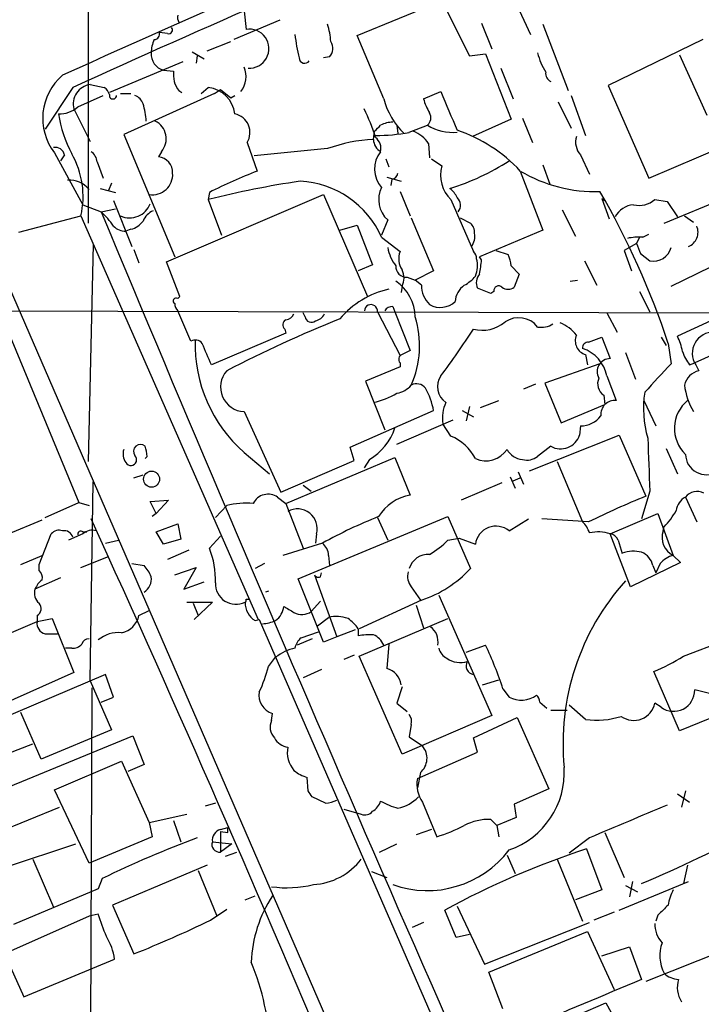
# Model space of a CAD drawing. Extents: x 1 to 1050, y 1893 to 2773.
# Drawn here: x 693 to 749, y 2211 to 2292 of the extents above; entities that cross this region are included whole.
import ezdxf

# ---------------------------------------------------------------- set-up
doc = ezdxf.new("R2010")
doc.units = 0
doc.header["$MEASUREMENT"] = 0
doc.layers.add('MAIN', color=5, linetype='CONTINUOUS')

msp = doc.modelspace()

# ---------------------------------------------------------------- linework, layer by layer
at = {"layer": 'MAIN'}
for p, q in [((698.5847, 2399.2195), (698.4153, 2275.5215)), ((720.7673, 2291.1002), (727.7947, 2293.9788)), ((727.7947, 2293.9788), (730.0807, 2289.4068)), ((711.3693, 2293.1322), (711.5387, 2291.6082)), ((734.06, 2293.5555), (735.1607, 2291.1848)), ((714.3327, 2292.3702), (710.5227, 2290.7615)), ((731.0967, 2292.1162), (731.9433, 2289.9995)), ((736.1767, 2292.0315), (738.2933, 2286.5282)), ((705.0193, 2291.2695), (704.342, 2291.3542)), ((722.9687, 2285.8508), (720.7673, 2291.1002)), ((749.4693, 2290.7615), (741.5953, 2286.9515)), ((708.3213, 2289.8302), (710.2687, 2290.5922)), ((707.0513, 2289.7455), (708.0673, 2289.1528)), ((707.4747, 2289.4068), (707.39, 2288.8142)), ((718.4813, 2289.3222), (717.9733, 2289.2375)), ((730.0807, 2289.4068), (731.4353, 2289.5762)), ((731.4353, 2289.5762), (733.552, 2284.1575)), ((747.522, 2289.4915), (749.808, 2284.4962)), ((706.2893, 2288.8988), (700.1933, 2286.3588)), ((704.6807, 2288.2215), (705.5273, 2288.1368)), ((732.7053, 2288.3908), (733.7213, 2285.8508)), ((697.1453, 2286.7822), (694.8593, 2283.3108)), ((698.5847, 2287.0362), (699.77, 2286.7822)), ((707.8133, 2286.2742), (708.406, 2286.7822)), ((708.914, 2286.2742), (709.422, 2286.6128)), ((709.422, 2286.6128), (710.2687, 2285.9355)), ((741.5953, 2286.9515), (744.982, 2279.2468)), ((697.5687, 2285.1735), (699.6853, 2286.1048)), ((701.1247, 2286.2742), (701.9713, 2286.2742)), ((708.914, 2286.2742), (701.3787, 2282.8875)), ((705.9507, 2286.5282), (706.2047, 2286.3588)), ((710.2687, 2285.9355), (710.6073, 2286.1048)), ((726.2707, 2285.8508), (727.71, 2286.4435)), ((738.5473, 2286.1048), (739.7327, 2282.8028)), ((697.23, 2285.0042), (698.5847, 2282.2948)), ((737.4467, 2285.5968), (738.5473, 2283.3955)), ((733.552, 2284.1575), (730.3347, 2282.7182)), ((734.4833, 2284.2422), (735.33, 2282.2102)), ((724.0693, 2283.6495), (724.154, 2282.9722)), ((725.0853, 2283.0568), (726.6093, 2283.6495)), ((744.982, 2279.2468), (755.8193, 2283.9035)), ((701.3787, 2282.8875), (705.612, 2272.7275)), ((722.122, 2282.4642), (722.2067, 2283.1415)), ((744.982, 2147.8442), (686.7313, 2282.0408)), ((711.6233, 2282.2102), (712.47, 2279.8395)), ((718.312, 2281.7022), (712.216, 2281.1095)), ((726.694, 2282.1255), (726.7787, 2280.9402)), ((695.6213, 2281.3635), (697.992, 2277.0455)), ((696.468, 2281.1942), (696.1293, 2280.6862)), ((704.5113, 2281.4482), (704.2573, 2281.0248)), ((723.138, 2280.8555), (723.392, 2280.1782)), ((726.948, 2280.8555), (727.7947, 2280.2628)), ((739.3093, 2281.1942), (740.0713, 2279.5855)), ((699.1773, 2280.6015), (699.6853, 2279.2468)), ((736.1767, 2280.3475), (736.7693, 2278.7388)), ((723.2227, 2279.3315), (724.408, 2278.9928)), ((734.314, 2279.8395), (736.1767, 2274.9288)), ((699.4313, 2278.4002), (700.7013, 2278.0615)), ((700.3627, 2278.8235), (700.1087, 2278.2308)), ((723.646, 2279.1622), (723.5613, 2278.6542)), ((686.9853, 2278.0615), (697.6533, 2252.3228)), ((704.9347, 2272.3042), (717.9733, 2277.8922)), ((708.4907, 2278.0615), (708.406, 2277.4688)), ((717.9733, 2277.8922), (721.614, 2269.4255)), ((724.3233, 2278.1462), (725.17, 2276.1142)), ((746.252, 2275.5215), (752.4327, 2278.0615)), ((697.992, 2277.0455), (699.516, 2276.4528)), ((700.532, 2277.3842), (702.056, 2273.5742)), ((708.406, 2277.4688), (709.5067, 2274.5055)), ((728.5567, 2277.4688), (730.4193, 2273.1508)), ((741.0873, 2277.5535), (741.68, 2275.8602)), ((741.0873, 2277.5535), (741.3413, 2277.3842)), ((745.49, 2277.4688), (746.506, 2277.2995)), ((746.506, 2277.2995), (747.3527, 2276.0295)), ((692.658, 2274.7595), (697.8227, 2276.1142)), ((697.8227, 2276.1142), (712.5547, 2242.5862)), ((699.516, 2276.4528), (700.7013, 2276.7068)), ((725.2547, 2275.9448), (727.1173, 2271.5422)), ((729.3187, 2275.9448), (730.1653, 2275.5215)), ((737.7853, 2276.6222), (738.886, 2274.4208)), ((747.9453, 2276.1142), (748.7073, 2275.6062)), ((719.328, 2274.9288), (720.7673, 2275.3522)), ((720.7673, 2275.3522), (722.0373, 2272.0502)), ((723.3073, 2275.7755), (722.7993, 2274.5055)), ((701.9713, 2275.0135), (701.548, 2274.8442)), ((722.7993, 2274.3362), (724.3233, 2273.1508)), ((736.1767, 2274.9288), (730.9273, 2272.7275)), ((744.22, 2274.3362), (743.966, 2273.8282)), ((744.474, 2274.3362), (744.982, 2274.5902)), ((698.8387, 2273.7435), (698.4153, 2255.7095)), ((743.966, 2273.8282), (742.95, 2273.2355)), ((702.2253, 2273.3202), (702.6487, 2272.2195)), ((731.0967, 2272.4735), (730.9273, 2272.7275)), ((732.282, 2273.2355), (733.298, 2272.8968)), ((742.95, 2273.2355), (743.5427, 2271.5422)), ((744.3047, 2272.9815), (745.0667, 2272.3888)), ((706.0353, 2269.4255), (704.9347, 2272.3042)), ((722.0373, 2272.0502), (720.852, 2271.5422)), ((733.552, 2271.9655), (734.2293, 2271.2882)), ((739.648, 2272.3888), (740.664, 2270.3568)), ((746.8447, 2270.2722), (751.5013, 2272.5582)), ((724.916, 2271.0342), (725.5933, 2270.7802)), ((727.1173, 2271.5422), (725.5933, 2270.7802)), ((734.2293, 2271.2882), (733.806, 2270.1875)), ((724.4927, 2270.2722), (724.408, 2269.7642)), ((726.1013, 2270.3568), (725.5933, 2270.7802)), ((738.4627, 2270.6955), (739.0553, 2270.7802)), ((705.866, 2269.2562), (706.0353, 2269.4255)), ((731.8587, 2269.6795), (730.758, 2270.1028)), ((732.1127, 2269.8488), (731.8587, 2269.6795)), ((744.22, 2269.8488), (745.0667, 2268.1555)), ((723.7307, 2268.5788), (723.9, 2268.1555)), ((685.3767, 2268.2402), (750.824, 2268.0708)), ((706.9667, 2265.7002), (705.866, 2268.2402)), ((716.4493, 2267.7322), (716.28, 2268.0708)), ((722.4607, 2268.1555), (724.3233, 2264.5148)), ((723.9, 2268.1555), (725.17, 2264.9382)), ((741.5107, 2268.0708), (742.3573, 2266.4622)), ((750.1467, 2267.3935), (747.3527, 2266.1235)), ((714.8407, 2266.3775), (708.66, 2263.7528)), ((714.756, 2266.7162), (714.8407, 2266.3775)), ((739.9867, 2265.6155), (741.0873, 2266.0388)), ((741.0873, 2266.0388), (741.7647, 2264.2608)), ((745.998, 2266.0388), (746.4213, 2265.3615)), ((746.5907, 2265.5308), (746.8447, 2263.8375)), ((752.7713, 2265.7002), (748.792, 2263.9222)), ((739.7327, 2264.5995), (739.902, 2263.7528)), ((743.0347, 2264.7688), (743.8813, 2262.5675)), ((724.3233, 2263.9222), (724.3233, 2263.5835)), ((740.918, 2263.8375), (736.346, 2262.2288)), ((748.3687, 2263.7528), (748.792, 2263.9222)), ((748.8767, 2263.7528), (749.1307, 2263.2448)), ((724.3233, 2263.5835), (721.4447, 2262.3982)), ((721.4447, 2262.3982), (723.0533, 2258.3342)), ((735.584, 2262.1442), (734.568, 2261.7208)), ((736.346, 2262.2288), (737.7007, 2258.9268)), ((741.5107, 2262.8215), (742.2727, 2260.7895)), ((731.012, 2260.1968), (732.536, 2260.7895)), ((737.7007, 2258.9268), (741.3413, 2260.4508)), ((741.2567, 2261.2128), (741.3413, 2260.4508)), ((744.5587, 2260.7895), (745.5747, 2258.6728)), ((711.3693, 2259.8582), (714.4173, 2253.1695)), ((720.1747, 2256.8948), (727.1173, 2259.9428)), ((729.488, 2259.9428), (730.4193, 2259.4348)), ((730.0807, 2260.2815), (729.8267, 2259.0962)), ((724.0693, 2257.1488), (728.726, 2259.1808)), ((728.5567, 2257.8262), (727.8793, 2258.8422)), ((739.3093, 2258.6728), (739.2247, 2257.9108)), ((735.076, 2254.9475), (742.5267, 2257.9108)), ((742.5267, 2257.9108), (744.728, 2252.8308)), ((711.3693, 2256.4715), (713.486, 2254.6935)), ((720.5133, 2255.7942), (720.1747, 2256.8948)), ((736.854, 2256.9795), (735.7533, 2256.1328)), ((746.4213, 2256.8102), (747.3527, 2254.6935)), ((703.326, 2256.1328), (703.1567, 2255.9635)), ((714.4173, 2253.1695), (720.5133, 2255.7942)), ((714.8407, 2252.2382), (723.9, 2256.0482)), ((721.7833, 2255.8788), (721.36, 2255.2015)), ((723.9, 2256.0482), (725.17, 2252.9155)), ((737.362, 2255.7095), (739.4787, 2250.7142)), ((734.1447, 2254.8628), (734.568, 2253.8468)), ((698.5847, 2237.5062), (698.8387, 2254.0162)), ((702.2253, 2254.3548), (702.9873, 2254.6088)), ((732.79, 2253.9315), (729.4033, 2252.4922)), ((733.4673, 2254.4395), (733.8907, 2253.5082)), ((733.7213, 2254.1008), (734.314, 2254.3548)), ((716.28, 2253.7622), (716.9573, 2253.2542)), ((745.0667, 2253.2542), (744.3893, 2250.9682)), ((694.8593, 2251.0528), (697.6533, 2252.3228)), ((697.6533, 2252.3228), (698.5, 2252.0688)), ((703.58, 2252.4075), (705.104, 2252.4922)), ((704.088, 2251.3915), (703.58, 2252.4075)), ((705.104, 2252.4922), (704.088, 2251.3915)), ((714.1633, 2252.7462), (714.8407, 2252.2382)), ((714.8407, 2252.2382), (716.28, 2248.5128)), ((748.03, 2252.7462), (748.9613, 2250.7142)), ((708.9987, 2251.0528), (709.93, 2252.0688)), ((691.8113, 2249.6982), (694.6053, 2250.8835)), ((704.088, 2251.3915), (703.7493, 2251.1375)), ((715.8567, 2245.9728), (728.3027, 2251.1375)), ((722.4607, 2251.0528), (723.3073, 2249.1902)), ((728.3027, 2251.1375), (730.1653, 2246.8195)), ((733.3827, 2249.9522), (734.9913, 2250.9682)), ((739.9867, 2250.7142), (736.092, 2250.9682)), ((741.7647, 2249.6982), (745.744, 2251.3915)), ((745.744, 2251.3915), (747.014, 2247.9202)), ((697.992, 2249.8675), (698.3307, 2249.8675)), ((704.088, 2249.8675), (705.866, 2250.5448)), ((704.6807, 2248.8515), (704.088, 2249.8675)), ((705.866, 2250.5448), (706.12, 2249.2748)), ((746.1673, 2249.9522), (746.252, 2250.2908)), ((694.3513, 2247.1582), (695.3673, 2249.6982)), ((697.992, 2249.6982), (696.8067, 2249.1902)), ((699.8547, 2248.9362), (700.9553, 2249.1902)), ((706.12, 2249.2748), (704.6807, 2248.8515)), ((708.4907, 2248.5128), (709.422, 2249.5288)), ((717.3807, 2249.6982), (717.296, 2248.9362)), ((728.3027, 2249.1902), (729.234, 2249.3595)), ((729.234, 2249.3595), (730.5887, 2248.8515)), ((743.458, 2245.2955), (741.7647, 2249.6982)), ((742.442, 2249.1902), (742.7807, 2248.0895)), ((706.7973, 2248.3435), (705.0193, 2247.5815)), ((717.8887, 2248.9362), (714.5867, 2247.9202)), ((692.8273, 2247.1582), (694.6053, 2247.9202)), ((697.8227, 2246.9042), (700.1087, 2247.8355)), ((718.3967, 2247.9202), (718.4813, 2247.0735)), ((747.6067, 2247.3275), (743.458, 2245.2955)), ((747.014, 2247.9202), (747.6067, 2247.3275)), ((694.3513, 2246.6502), (694.3513, 2247.1582)), ((702.056, 2247.2428), (703.072, 2247.0735)), ((705.612, 2246.3115), (707.39, 2246.9042)), ((707.39, 2246.9042), (706.374, 2245.1262)), ((713.0627, 2247.2428), (712.3007, 2246.8195)), ((745.3207, 2247.0735), (745.5747, 2246.4808)), ((745.9133, 2247.2428), (745.5747, 2246.4808)), ((696.1293, 2246.0575), (694.0127, 2245.1262)), ((706.374, 2245.1262), (708.0673, 2245.7188)), ((717.9733, 2240.7235), (715.8567, 2245.9728)), ((717.2113, 2246.3115), (719.074, 2241.1468)), ((717.7193, 2246.1422), (717.804, 2246.4808)), ((713.4013, 2244.9568), (713.1473, 2244.8722)), ((725.2547, 2245.2955), (726.0167, 2244.1948)), ((711.5387, 2244.2795), (711.7927, 2244.2795)), ((716.9573, 2243.2635), (717.7193, 2244.1102)), ((726.1013, 2244.1948), (720.9367, 2241.8242)), ((727.5407, 2244.6182), (731.9433, 2234.6275)), ((702.6487, 2242.9248), (703.4953, 2243.3482)), ((706.628, 2244.0255), (708.7447, 2244.0255)), ((707.136, 2243.9408), (707.5593, 2242.9248)), ((708.7447, 2244.0255), (707.2207, 2242.5862)), ((725.678, 2243.7715), (726.2707, 2241.9088)), ((689.7793, 2240.5542), (694.182, 2242.4168)), ((694.182, 2242.9248), (694.182, 2242.4168)), ((694.182, 2242.4168), (695.452, 2242.6708)), ((695.452, 2242.6708), (697.23, 2238.1835)), ((712.3007, 2242.5015), (712.6393, 2242.5862)), ((712.6393, 2242.5862), (748.792, 2159.5282)), ((717.4653, 2242.0782), (718.3967, 2242.7555)), ((720.9367, 2239.5382), (728.3027, 2242.6708)), ((720.598, 2241.7395), (719.074, 2241.1468)), ((720.852, 2241.8242), (720.852, 2241.2315)), ((694.8593, 2241.4008), (695.8753, 2241.4008)), ((717.042, 2240.9775), (715.772, 2240.4695)), ((716.1107, 2241.0622), (717.55, 2241.5702)), ((719.074, 2241.1468), (717.9733, 2240.7235)), ((747.8607, 2239.5382), (751.586, 2240.9775)), ((697.0607, 2240.2155), (696.5527, 2240.2155)), ((723.392, 2240.5542), (723.2227, 2238.5222)), ((729.8267, 2239.8768), (731.4353, 2240.4695)), ((713.4013, 2238.6915), (713.994, 2239.4535)), ((720.5133, 2239.6228), (719.6667, 2239.2842)), ((724.4927, 2231.4102), (720.9367, 2239.5382)), ((717.804, 2238.4375), (716.28, 2237.7602)), ((699.8547, 2238.0142), (689.6947, 2233.6962)), ((697.23, 2238.1835), (690.9647, 2235.3895)), ((698.5847, 2237.5062), (700.3627, 2233.4422)), ((700.532, 2236.1515), (699.8547, 2238.0142)), ((731.1813, 2237.1675), (732.536, 2237.5908)), ((747.522, 2233.3575), (745.4053, 2238.2682)), ((698.5, 2172.3128), (698.754, 2236.9135)), ((724.4927, 2236.9982), (724.0693, 2235.6435)), ((732.8747, 2236.8288), (733.3827, 2236.1515)), ((750.2313, 2236.4055), (748.792, 2236.7442)), ((699.516, 2235.7282), (700.532, 2236.1515)), ((724.0693, 2235.6435), (724.916, 2234.9662)), ((735.9227, 2235.7282), (736.5153, 2235.2202)), ((736.854, 2235.0508), (738.2087, 2235.0508)), ((739.7327, 2234.2888), (738.378, 2235.4742)), ((745.998, 2235.3048), (745.49, 2235.6435)), ((694.5207, 2230.9868), (692.8273, 2234.8815)), ((713.6553, 2234.2042), (713.74, 2234.7968)), ((731.9433, 2234.6275), (724.4927, 2231.4102)), ((730.4193, 2232.7648), (734.06, 2234.4582)), ((734.06, 2234.4582), (736.6847, 2228.5315)), ((750.062, 2234.3735), (747.522, 2233.3575)), ((700.3627, 2233.4422), (694.5207, 2230.9868)), ((725.2547, 2233.8655), (725.0853, 2232.8495)), ((685.8847, 2226.2455), (702.1407, 2232.9342)), ((702.1407, 2232.9342), (703.072, 2230.5635)), ((725.0853, 2232.8495), (726.186, 2232.0875)), ((730.758, 2231.5795), (730.4193, 2232.7648)), ((690.7107, 2231.0715), (693.8433, 2232.2568)), ((725.7627, 2229.3782), (730.758, 2231.5795)), ((695.6213, 2228.4468), (701.2093, 2230.8175)), ((701.2093, 2230.8175), (703.4953, 2225.7375)), ((703.072, 2230.5635), (701.7173, 2229.9708)), ((716.7033, 2228.3622), (716.6187, 2229.4628)), ((726.0167, 2229.8862), (725.7627, 2228.6162)), ((736.6847, 2228.5315), (733.806, 2227.2615)), ((698.5, 2222.3508), (695.6213, 2228.4468)), ((718.1427, 2227.3462), (717.042, 2227.8542)), ((747.3527, 2228.1082), (748.3687, 2227.4308)), ((748.03, 2228.3622), (747.6913, 2227.0075)), ((690.88, 2224.8908), (696.0447, 2227.0075)), ((708.9987, 2227.3462), (708.152, 2227.0922)), ((726.186, 2227.4308), (727.3713, 2224.5522)), ((733.806, 2227.2615), (733.9753, 2226.1608)), ((703.4953, 2225.7375), (706.628, 2226.4148)), ((719.6667, 2226.8382), (721.106, 2226.4148)), ((733.9753, 2226.1608), (732.3667, 2225.4835)), ((703.4953, 2225.7375), (703.7493, 2224.5522)), ((705.5273, 2225.9068), (706.12, 2224.1288)), ((709.422, 2225.1448), (710.0147, 2225.3142)), ((710.0147, 2224.8908), (710.0147, 2225.3142)), ((731.8587, 2225.9915), (732.3667, 2225.4835)), ((732.3667, 2225.4835), (732.536, 2224.5522)), ((703.7493, 2224.5522), (698.5, 2222.3508)), ((709.422, 2224.9755), (710.0147, 2224.8908)), ((709.422, 2224.9755), (709.422, 2223.2822)), ((726.948, 2225.1448), (725.678, 2224.7215)), ((740.0713, 2224.4675), (738.378, 2223.1975)), ((741.3413, 2224.8908), (742.95, 2221.1655)), ((691.5573, 2222.0122), (697.3993, 2223.9595)), ((708.7447, 2224.1288), (710.3533, 2223.9595)), ((710.3533, 2223.9595), (709.422, 2223.2822)), ((722.63, 2223.2822), (724.0693, 2223.9595)), ((709.8453, 2222.9435), (710.7767, 2223.2822)), ((733.2133, 2223.0282), (733.8907, 2221.5042)), ((739.8173, 2223.5362), (741.0873, 2220.1495)), ((693.8433, 2222.6895), (695.5367, 2218.7102)), ((708.3213, 2222.1815), (700.4473, 2218.8795)), ((737.362, 2222.6895), (739.4787, 2217.5248)), ((748.1993, 2222.1815), (747.8607, 2220.6575)), ((707.5593, 2221.7582), (709.0833, 2218.0328)), ((721.9527, 2221.6735), (723.2227, 2221.1655)), ((699.6007, 2221.0808), (699.262, 2220.2342)), ((742.5267, 2218.4562), (748.284, 2220.8268)), ((743.0347, 2220.4882), (744.0507, 2219.9802)), ((743.6273, 2220.8268), (743.3733, 2219.5568)), ((699.262, 2220.2342), (692.2347, 2217.2708)), ((711.454, 2219.3028), (712.3007, 2219.6415)), ((741.0873, 2220.1495), (738.886, 2219.3028)), ((700.4473, 2218.8795), (702.2253, 2214.8155)), ((729.0647, 2218.7948), (731.3507, 2213.9688)), ((698.5, 2217.9482), (691.4727, 2214.8155)), ((699.262, 2218.1175), (698.5, 2217.9482)), ((708.5753, 2217.6095), (709.93, 2218.5408)), ((728.98, 2216.1702), (728.0487, 2218.4562)), ((742.1033, 2218.2868), (740.41, 2217.6095)), ((745.744, 2218.0328), (745.5747, 2217.5248)), ((726.2707, 2217.4402), (725.3393, 2217.0168)), ((731.3507, 2213.9688), (740.0713, 2217.4402)), ((730.0807, 2216.4242), (728.98, 2216.1702)), ((731.6893, 2213.2915), (739.902, 2216.6782)), ((739.902, 2216.6782), (742.1033, 2211.8522)), ((752.1787, 2215.4928), (744.728, 2212.5295)), ((691.4727, 2214.8155), (693.0813, 2211.2595)), ((741.0873, 2214.6462), (743.3733, 2215.4082)), ((743.3733, 2215.4082), (744.3893, 2212.6988)), ((693.0813, 2211.2595), (700.6167, 2214.3922)), ((732.8747, 2210.2435), (731.6893, 2213.2915)), ((734.1447, 2207.6188), (741.426, 2210.7515)), ((741.426, 2210.7515), (742.442, 2208.8888))]:
    msp.add_line(p, q, dxfattribs=at)
msp.add_circle((703.6937, 2254.2495), 0.6674, dxfattribs=at)
for centre, radius, start, end in [((1476.1426, 562.0473), 1893.7721, 113.0615719, 114.3175784), ((1153.398, 1284.6688), 1101.0894, 112.5811649, 114.4793227), ((706.7963, 2292.624), 0.9456, 169.674018, 206.58673), ((705.1252, 2291.5658), 0.3147, 250.332702, 42.282263), ((711.816, 2290.0096), 1.6225, 266.183106, 99.840848), ((713.1132, 2290.372), 5.4572, 2.312515, 17.703514), ((706.0708, 2289.6852), 2.4062, 153.429624, 180.58101), ((703.8999, 2291.2224), 0.4613, 272.335786, 16.600508), ((729.0713, 2292.5237), 13.535, 185.677064, 194.051439), ((717.6883, 2290.0129), 1.0516, 318.944259, 33.42563), ((705.0427, 2289.5553), 1.382, 175.621962, 254.81542), ((716.4114, 2289.2665), 0.471, 183.530046, 323.076587), ((740.3788, 2290.6617), 4.7326, 192.209839, 213.462743), ((709.5773, 2287.6676), 1.9657, 321.483586, 24.267616), ((699.3489, 2284.2241), 4.6987, 130.478027, 217.503018), ((707.623, 2287.8284), 2.1183, 171.628526, 217.864783), ((737.0906, 2287.9202), 0.673, 168.688398, 249.416053), ((698.8556, 2285.388), 1.6703, 99.333747, 193.284125), ((699.0934, 2285.8515), 1.1506, 17.082228, 53.983609), ((708.1097, 2284.2846), 2.5151, 6.763337, 83.2344), ((700.4864, 2286.1244), 0.3002, 167.477402, 356.257012), ((702.0136, 2285.1311), 1.0178, 16.930557, 73.069443), ((728.8927, 2287.3982), 6.1228, 194.639062, 226.292406), ((730.8632, 2287.1175), 4.764, 195.419883, 210.977163), ((1532.724, 2623.5147), 872.7339, 202.7197777, 202.9489572), ((696.0195, 2286.8988), 2.3188, 268.529616, 311.921644), ((698.2639, 2283.8519), 4.9793, 1.568583, 18.447321), ((703.663, 2276.6839), 19.5553, 17.712703, 25.180711), ((707.1754, 2286.4849), 11.3759, 189.635543, 207.235167), ((710.3041, 2283.0478), 1.5627, 327.5873, 78.812307), ((726.069, 2284.2617), 0.8165, 311.430165, 29.638699), ((703.2769, 2282.5221), 1.6362, 318.977471, 63.643234), ((595.4607, 2410.3955), 179.6055, 314.885409, 315.114591), ((723.7937, 2281.4925), 2.4118, 91.496812, 116.575675), ((728.7545, 2287.1541), 4.109, 238.528791, 274.329512), ((722.5137, 2295.8502), 13.0493, 269.023457, 281.365559), ((721.5548, 2281.7021), 1.1874, 347.652811, 51.664987), ((724.5343, 2280.7276), 2.5726, 32.913602, 69.767441), ((725.0755, 2271.2815), 12.5932, 42.810199, 71.532104), ((740.4731, 2282.2524), 1.573, 162.774615, 222.27908), ((695.7061, 2281.0249), 0.7805, 12.528011, 102.535178), ((722.6726, 2269.805), 12.6712, 92.490456, 110.129058), ((723.3238, 2282.4844), 1.202, 180.962944, 239.552098), ((690.8751, 2277.7276), 7.1325, 346.926267, 29.860461), ((698.077, 2280.5171), 1.1035, 4.386361, 57.538365), ((704.1351, 2279.7219), 1.3086, 357.735814, 84.641859), ((724.4521, 2280.0149), 2.2523, 140.478448, 222.792355), ((730.5037, 2279.5007), 2.8142, 164.287565, 226.222366), ((722.639, 2297.348), 19.8253, 287.110761, 302.814339), ((703.7678, 2279.5492), 1.6793, 260.661081, 4.132047), ((727.7739, 2240.2462), 42.4481, 111.132889, 117.018452), ((723.5615, 2279.7547), 0.5985, 278.116564, 351.883436), ((740.504, 2290.2562), 12.1171, 239.279605, 271.957987), ((696.8744, 2276.9777), 2.1053, 39.452935, 94.151154), ((727.0506, 2204.0577), 75.7417, 98.369428, 104.250407), ((715.6202, 2271.1482), 7.8551, 23.944418, 87.038737), ((724.8113, 2277.4598), 2.258, 153.003735, 228.236658), ((727.2419, 2276.8319), 1.9932, 23.861793, 51.891048), ((728.4822, 2277.0009), 0.8634, 320.592929, 47.572306), ((682.5866, 2244.3335), 67.4229, 18.324179, 30.09939), ((701.8789, 2277.7664), 1.8162, 245.464143, 339.49454), ((743.8727, 2275.1535), 1.8988, 94.854855, 152.526746), ((744.1777, 2279.0352), 2.0435, 256.82675, 309.955632), ((695.2845, 2271.7976), 6.291, 33.4746, 47.729681), ((3967.1526, 3634.657), 3538.6675, 202.5703785, 204.3307203), ((704.427, 2275.0978), 1.557, 112.38634, 157.61366), ((701.5103, 2276.1847), 1.341, 223.153753, 271.610952), ((701.6331, 2276.6214), 1.6431, 281.878242, 325.50333), ((729.5185, 2274.7717), 0.9902, 354.384402, 49.217958), ((747.7944, 2274.7521), 1.2757, 292.570457, 23.830237), ((729.2764, 2274.3785), 1.2629, 320.439572, 13.569674), ((744.1353, 2269.851), 4.498, 85.681504, 101.949474), ((726.4301, 2273.965), 3.1588, 188.657766, 219.271412), ((955.78, 2358.0677), 227.9506, 201.687966, 201.917182), ((745.3629, 2273.8967), 1.5367, 258.886764, 344.634354), ((725.952, 2272.5604), 1.7324, 160.074536, 212.609438), ((730.0527, 2272.6429), 0.6264, 352.228242, 54.178414), ((731.2951, 2271.8503), 2.2598, 2.922039, 27.586725), ((724.8396, 2271.8891), 0.8583, 174.893204, 275.106796), ((728.5923, 2271.9583), 2.1657, 337.19291, 16.080942), ((716.5077, 2273.9538), 14.6639, 349.526566, 354.206206), ((723.2435, 2270.9495), 1.421, 331.534026, 28.465974), ((728.2171, 2273.0674), 3.0695, 297.982668, 320.592127), ((731.7318, 2270.5685), 1.0794, 138.18441, 205.558508), ((721.8725, 2267.6307), 3.7221, 1.562589, 55.426151), ((728.361, 2270.3614), 2.2597, 180.116635, 225.554024), ((730.7282, 2268.8627), 1.8382, 125.631159, 175.647672), ((732.5118, 2269.8972), 0.4021, 46.219304, 186.914657), ((724.9526, 2262.8443), 7.3417, 102.272831, 140.006575), ((733.298, 2270.865), 0.8468, 233.136869, 306.863132), ((705.739, 2269.0445), 0.2469, 59.040224, 239.040224), ((706.569, 2268.8922), 0.9588, 183.551733, 222.844497), ((721.9104, 2268.1979), 0.5472, 355.598083, 175.609324), ((723.646, 2267.9013), 0.6827, 82.873943, 150.239505), ((727.6677, 2270.2861), 1.7763, 239.969468, 313.715822), ((714.7622, 2268.2883), 0.8139, 275.534773, 338.212969), ((717.0845, 2268.4516), 1.079, 281.303684, 334.448991), ((759.5768, 2167.5763), 107.7834, 111.926873, 117.426882), ((715.0302, 2267.0714), 0.4488, 114.977557, 232.333315), ((716.9673, 2267.7995), 0.5224, 187.402561, 308.993836), ((717.795, 2265.3512), 8.1537, 336.18984, 16.978633), ((731.1799, 2269.4561), 2.8435, 254.485273, 310.961687), ((734.1732, 2265.6539), 2.0034, 37.934431, 124.307176), ((736.0495, 2268.7063), 1.8447, 260.760304, 301.861843), ((736.5145, 2264.3444), 3.0833, 37.191751, 69.068555), ((676.9636, 2301.0123), 63.5117, 323.035559, 327.316587), ((740.0575, 2265.7382), 1.1841, 156.613338, 254.079861), ((743.6261, 2264.1759), 4.2048, 9.27348, 27.59252), ((750.3528, 2264.7058), 1.7571, 88.437834, 212.847104), ((707.333, 2265.0691), 0.7297, 39.254599, 120.131529), ((719.2814, 2265.4674), 11.9803, 178.481858, 228.667632), ((263.779, 2074.1418), 483.6026, 23.083999, 23.313182), ((739.9161, 2265.1781), 0.4431, 80.831064, 189.168936), ((724.6339, 2264.2044), 0.4196, 109.665766, 222.257158), ((809.4913, 2095.474), 189.2834, 116.45383, 116.683054), ((738.485, 2262.1781), 3.0934, 12.004848, 71.26223), ((751.0447, 2265.9037), 3.4333, 197.811683, 218.791426), ((741.7757, 2263.1805), 1.0804, 90.583386, 209.274553), ((1338.43, 1712.2919), 808.8113, 137.0060418, 137.2352203), ((711.4595, 2261.8957), 2.0395, 138.586, 267.465174), ((749.4905, 2261.6995), 1.5866, 103.106944, 166.885203), ((723.6924, 2263.4178), 2.0702, 280.489764, 318.995544), ((725.7003, 2261.2463), 0.9273, 37.08863, 118.720921), ((729.0428, 2261.9364), 1.5999, 146.412236, 235.355356), ((741.8786, 2262.1777), 1.148, 155.58496, 237.197299), ((753.3652, 2262.7031), 5.458, 186.772023, 211.415284), ((720.5088, 2267.6119), 7.1754, 282.992522, 299.749536), ((721.0063, 2258.7752), 6.2215, 10.816866, 29.147809), ((753.3859, 2260.1362), 8.8433, 171.346149, 196.282337), ((730.9716, 2259.3076), 3.1271, 155.18135, 188.558941), ((742.1698, 2259.6224), 1.1716, 84.961417, 185.038583), ((750.1222, 2258.4701), 3.0128, 129.66045, 226.018012), ((739.3304, 2260.7473), 2.0746, 269.417258, 323.713944), ((719.2414, 2260.0946), 4.9228, 301.087711, 341.142892), ((702.7714, 2256.5562), 0.5724, 47.690624, 216.281284), ((726.9702, 2254.0558), 4.0906, 27.79853, 67.179731), ((737.6638, 2258.4011), 1.6361, 240.332437, 342.561784), ((1845.6292, 2297.8054), 1101.4639, 182.0889066, 182.31809), ((702.6202, 2256.3531), 1.2961, 163.302873, 214.186605), ((700.9117, 2256.0903), 2.4147, 1.008499, 21.607537), ((731.4588, 2257.8675), 2.0934, 245.440296, 326.93999), ((734.6103, 2257.4451), 1.5714, 207.253168, 265.364438), ((701.9691, 2255.8697), 0.4871, 210.181087, 45.57402), ((734.8643, 2257.2758), 1.448, 254.744881, 307.874984), ((749.7657, 2256.3544), 1.7365, 181.722613, 300.795124), ((748.9886, 2252.0308), 1.1961, 61.789439, 143.266142), ((711.581, 2245.0016), 7.2575, 85.651369, 103.149296), ((713.3664, 2251.6159), 1.383, 54.81486, 153.25894), ((725.8125, 2249.1408), 3.829, 99.659862, 148.569441), ((775.2602, 2178.0684), 80.7566, 112.214603, 115.899103), ((748.6165, 2251.5261), 1.3537, 115.673515, 174.940065), ((715.8211, 2250.1531), 1.6247, 343.739231, 119.950035), ((741.3451, 2255.0292), 6.8213, 316.000835, 330.261057), ((-863.256, 1538.9291), 1716.5693, 22.773174, 24.5069472), ((737.0881, 2214.3479), 39.5597, 111.568714, 119.033939), ((737.6008, 2248.8652), 2.6354, 20.376144, 44.555713), ((696.0024, 2249.2041), 0.8047, 68.392965, 142.117522), ((696.4387, 2249.2262), 0.7394, 17.146024, 100.914795), ((697.8226, 2249.67), 0.2601, 49.379598, 192.545532), ((698.7541, 2248.9077), 1.098, 72.038641, 133.952068), ((732.2868, 2248.6374), 1.7115, 50.188429, 172.813946), ((740.776, 2246.8975), 2.9701, 70.556006, 103.725108), ((747.7517, 2249.42), 1.6714, 161.432799, 243.809015), ((723.2907, 2254.0615), 6.9893, 299.93726, 315.815615), ((741.6859, 2248.8877), 0.8143, 21.805329, 84.446932), ((701.9424, 2245.8731), 7.0603, 358.060919, 21.954968), ((716.9287, 2247.8212), 1.4713, 3.858111, 49.271992), ((743.7181, 2245.6036), 2.6568, 75.366424, 110.660796), ((743.8154, 2246.7442), 1.5409, 12.339655, 68.132994), ((726.6932, 2246.3247), 1.6823, 87.086741, 162.895268), ((747.5328, 2245.8442), 2.1398, 104.031048, 139.186114), ((693.8436, 2246.0576), 0.7803, 347.461635, 49.412244), ((701.195, 2245.2247), 2.6346, 20.380163, 44.566345), ((726.3977, 2246.1845), 1.448, 164.744881, 217.874984), ((722.953, 2253.5282), 9.8501, 288.640045, 317.071804), ((695.8343, 2244.321), 1.9916, 128.103582, 156.153182), ((702.4082, 2245.9553), 1.2703, 301.502902, 8.460514), ((717.5499, 2246.4808), 0.3786, 206.565051, 296.578587), ((758.1216, 2232.2772), 20.2627, 138.121891, 185.572754), ((695.0713, 2244.7875), 1.1115, 162.257881, 229.623483), ((710.7028, 2245.557), 1.7058, 177.406131, 296.127928), ((711.3691, 2244.1949), 0.1895, 296.619142, 26.510973), ((693.8715, 2243.4986), 0.6525, 298.419119, 42.66472), ((713.211, 2244.0044), 1.7571, 179.311962, 238.796893), ((712.9495, 2243.8845), 1.7331, 307.061643, 353.449886), ((842.0967, 2455.1113), 246.8553, 238.922659, 239.151838), ((716.1741, 2244.3009), 1.2998, 239.684864, 307.051503), ((695.0796, 2242.2814), 0.9078, 171.421795, 255.954571), ((700.8115, 2243.3228), 1.8799, 282.216733, 347.776665), ((712.7448, 2245.4029), 3.1589, 272.694476, 293.294332), ((719.0725, 2240.2733), 2.5726, 68.740384, 105.230115), ((718.3554, 2240.174), 2.9927, 33.463863, 56.543039), ((725.9392, 2240.7568), 1.5438, 349.274557, 53.231792), ((698.4643, 2240.4009), 0.5777, 86.457073, 164.611795), ((700.9059, 2238.987), 2.5168, 83.076309, 130.780313), ((716.9148, 2240.004), 1.329, 127.230303, 170.843145), ((721.7833, 2236.831), 4.498, 85.681504, 101.949474), ((721.5716, 2239.9191), 1.5016, 21.502403, 68.497597), ((697.1575, 2241.201), 0.9902, 264.39016, 319.217958), ((716.495, 2236.2525), 4.0622, 102.688984, 128.001164), ((728.797, 2240.5262), 1.2941, 193.891284, 243.423069), ((699.7673, 2225.8442), 34.8821, 18.355166, 24.78901), ((729.3187, 2240.9358), 1.9149, 234.914836, 288.026214), ((738.9564, 2253.745), 16.7666, 292.620601, 302.077974), ((702.0637, 2241.5775), 11.6992, 334.683898, 345.718594), ((722.8642, 2237.0127), 1.5515, 5.726026, 76.640006), ((730.5638, 2238.7485), 0.7483, 150.691047, 258.867239), ((747.037, 2236.7194), 1.7552, 233.703341, 0.809596), ((714.1461, 2236.2779), 1.5358, 168.853228, 254.667005), ((734.3936, 2238.0202), 2.1246, 241.588194, 306.881764), ((734.9657, 2235.6688), 0.9588, 3.551733, 42.844497), ((743.7326, 2236.008), 1.7948, 234.721349, 348.282496), ((724.3229, 2234.1194), 0.9657, 344.75789, 37.866658), ((740.6214, 2241.3332), 7.1002, 262.809725, 286.988937), ((714.7933, 2233.6629), 1.2602, 154.56148, 225.453316), ((715.1294, 2233.3513), 1.3538, 205.673515, 264.940065), ((717.1763, 2231.528), 2.2177, 167.637646, 221.603716), ((725.0208, 2231.07), 1.5469, 310.073025, 41.128783), ((731.1405, 2229.8993), 6.8265, 289.174941, 3.444924), ((717.6676, 2232.729), 3.4305, 231.199339, 252.196217), ((728.3112, 2228.9125), 2.5907, 169.644316, 214.8844), ((589.8611, 2143.4255), 152.6538, 33.578089, 33.807251), ((723.5482, 2230.0291), 3.1648, 281.03548, 316.590145), ((718.0286, 2229.599), 2.2557, 272.899444, 297.610188), ((721.3966, 2227.8757), 1.3664, 297.962232, 344.715828), ((725.5087, 2232.2566), 5.5031, 239.488529, 255.749118), ((1420.6197, 617.1578), 1745.4485, 112.7190227, 112.9482035), ((721.4023, 2227.1627), 0.8045, 248.38772, 322.124392), ((723.3242, 2237.7576), 13.8116, 287.038894, 297.292497), ((731.7135, 2221.5969), 4.397, 88.107604, 117.881013), ((740.1227, 2137.7148), 92.6926, 110.623031, 115.923157), ((709.6419, 2224.2645), 0.9074, 104.025523, 188.600703), ((676.7285, 2377.318), 170.6473, 293.359248, 296.84431), ((709.3253, 2223.899), 0.6243, 158.406467, 278.910127), ((726.5926, 2228.5975), 8.5198, 250.371916, 322.842674), ((761.0773, 2158.1123), 68.7915, 108.001969, 118.693629), ((716.8072, 2225.9723), 5.4089, 273.386366, 322.632657), ((714.955, 2229.4274), 9.117, 261.804129, 283.78048), ((722.6399, 2213.7273), 10.6858, 146.394995, 177.796268), ((750.7406, 2218.2019), 4.2048, 152.40748, 170.72652), ((957.8422, 2006.7813), 299.354, 134.885409, 135.114591), ((233.9116, 2047.856), 495.5199, 19.867288, 20.096464), ((662.0166, 2314.8118), 107.7775, 291.905152, 295.593845), ((747.808, 2217.296), 2.3188, 178.529616, 221.921644), ((696.0863, 2213.799), 4.5691, 7.459737, 32.512356), ((749.1138, 2214.6732), 3.2156, 160.496117, 207.130819), ((694.4226, 2206.667), 19.0643, 0.570432, 23.072389), ((747.5563, 2214.6133), 1.9182, 227.159088, 266.443229), ((1755.5866, -202.3289), 2618.1824, 112.7195666, 112.9487498), ((749.7122, 2212.0604), 2.3628, 164.324408, 211.206211)]:
    msp.add_arc(centre, radius, start, end, dxfattribs=at)

doc.saveas('drawing.dxf')
